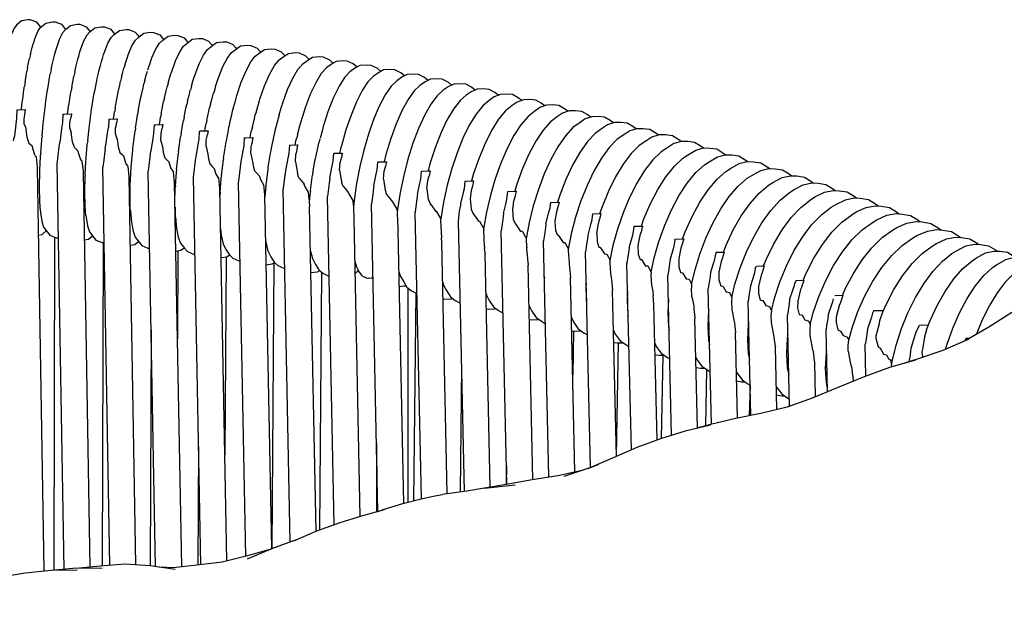
# Model space of a CAD drawing. Units: millimetres. Extents: x 500 to 6440, y 500 to 4700.
# Drawn here: x 2573 to 2715, y 2478 to 2562 of the extents above; entities that cross this region are included whole.
import ezdxf

# ---------------------------------------------------------------- set-up
doc = ezdxf.new("R2010")
doc.units = ezdxf.units.MM
doc.layers.add('PAN-404', color=7, linetype='Continuous', true_color=0x8b8681)

# ---------------------------------------------------------------- blocks, each defined once
blk = doc.blocks.new('Gloria-DoubleSofa_Front')
at = {"layer": 'PAN-404'}
for points in [[(654.73, 834.33), (654.72, 834.34), (654.11, 835.08), (653.18, 835.42), (652.86, 835.43), (651.89, 835.25), (651.16, 834.63), (650.83, 834.21), (650.46, 833.35), (650.33, 832.95)], [(653.83, 832.65), (653.97, 833.05), (654.36, 833.91), (654.72, 834.33), (655.45, 834.94), (656.42, 835.12), (656.77, 835.1), (657.69, 834.76), (658.29, 834.02)], [(656.91, 831.1), (657.01, 831.42), (657.46, 832.72), (657.88, 833.58), (658.27, 834), (659, 834.61), (659.97, 834.78), (660.34, 834.76), (661.26, 834.41), (661.85, 833.68)], [(660.36, 830.76), (660.47, 831.07), (660.95, 832.38), (661.4, 833.23), (661.81, 833.65), (662.55, 834.26), (663.52, 834.41), (663.91, 834.4), (664.83, 834.04), (665.4, 833.32)], [(663.81, 830.39), (663.92, 830.7), (664.43, 832.01), (664.9, 832.86), (665.34, 833.27), (666.08, 833.87), (667.05, 834.03), (667.47, 834.01), (668.38, 833.64), (668.74, 833.19), (668.94, 832.93)], [(667.26, 830.01), (667.36, 830.32), (667.9, 831.62), (668.4, 832.47), (668.87, 832.87), (668.94, 832.93), (669.61, 833.47), (670.58, 833.62), (671.03, 833.59), (671.93, 833.22), (672.31, 832.76), (672.49, 832.53)], [(670.69, 829.59), (670.79, 829.9), (671.36, 831.2), (671.9, 832.04), (672.39, 832.45), (673.13, 833.04), (674.1, 833.18), (674.57, 833.16), (675.47, 832.78), (675.87, 832.32), (676.03, 832.11)], [(653.44, 831.42), (653.61, 831.94), (653.67, 832.12), (653.83, 832.65)], [(673.54, 827.56), (673.62, 827.79), (674.22, 829.47), (674.82, 830.76), (675.38, 831.6), (676.1, 832.17), (676.64, 832.59), (677.61, 832.72), (678.11, 832.7), (679, 832.31), (679.43, 831.85), (679.55, 831.68)], [(676.93, 827.11), (677.01, 827.33), (677.64, 829.01), (678.26, 830.3), (678.85, 831.13), (679.58, 831.7), (680.15, 832.12), (681.11, 832.24), (681.63, 832.21), (682.53, 831.82), (682.97, 831.36), (683.06, 831.22)], [(680.31, 826.63), (680.38, 826.86), (681.04, 828.53), (681.7, 829.81), (682.32, 830.65), (683.04, 831.2), (683.64, 831.62), (684.6, 831.74), (685.15, 831.7), (686.04, 831.31), (686.5, 830.84), (686.57, 830.74)], [(653.19, 830.39), (653.05, 829.81)], [(653.19, 830.39), (653.3, 830.82), (653.44, 831.42)], [(656.48, 829.49), (656.64, 830.07), (656.75, 830.5), (656.91, 831.1)], [(659.91, 829.15), (660.07, 829.73), (660.19, 830.16), (660.36, 830.76)], [(663.33, 828.79), (663.51, 829.37), (663.63, 829.79), (663.81, 830.39)], [(683.05, 824.27), (683.1, 824.42), (683.75, 826.36), (684.44, 828.02), (685.13, 829.3), (685.77, 830.13), (686.5, 830.69), (687.12, 831.1), (688.08, 831.21), (688.65, 831.17), (689.54, 830.77), (690.02, 830.3), (690.07, 830.22)], [(686.38, 823.74), (686.43, 823.89), (687.11, 825.83), (687.83, 827.49), (688.54, 828.77), (689.22, 829.6), (689.94, 830.14), (690.59, 830.55), (691.56, 830.66), (692.15, 830.62), (693.03, 830.21), (693.53, 829.73), (693.56, 829.69)], [(652.79, 828.48), (652.93, 829.2), (653.05, 829.81)], [(656.2, 828.17), (656.36, 828.89), (656.48, 829.49)], [(659.61, 827.83), (659.77, 828.55), (659.91, 829.15)], [(662.88, 826.9), (663.01, 827.47), (663.18, 828.17), (663.33, 828.79)], [(666.93, 828.98), (666.74, 828.4)], [(666.93, 828.98), (667.06, 829.41), (667.25, 830.01)], [(670.2, 828.16), (670.3, 828.45), (670.49, 828.99), (670.69, 829.59)], [(689.71, 823.21), (689.75, 823.36), (690.45, 825.29), (691.2, 826.95), (691.95, 828.22), (692.65, 829.04), (693.38, 829.58), (694.05, 829.98), (695.01, 830.08), (695.63, 830.04), (696.51, 829.62), (697.03, 829.14), (697.04, 829.13)], [(700.51, 828.54), (699.97, 829.02), (699.1, 829.43), (698.46, 829.48), (697.5, 829.39), (696.8, 828.99), (696.07, 828.45), (695.34, 827.64), (694.57, 826.37), (693.79, 824.72), (693.06, 822.79), (692.39, 820.64), (692.36, 820.55)], [(703.95, 827.93), (703.43, 828.38), (702.56, 828.81), (701.9, 828.86), (700.94, 828.78), (700.21, 828.38), (699.48, 827.85), (698.72, 827.04), (697.92, 825.78), (697.11, 824.14), (696.35, 822.21), (695.65, 820.07), (695.63, 819.98)], [(652.42, 826.31), (652.59, 827.33), (652.68, 827.91)], [(652.79, 828.48), (652.68, 827.91)], [(655.71, 825.47), (655.8, 826), (655.98, 827.02), (656.08, 827.59)], [(656.2, 828.17), (656.08, 827.6)], [(659.61, 827.83), (659.48, 827.26)], [(666.41, 827.08), (666.59, 827.8), (666.74, 828.4)], [(669.79, 826.68), (669.98, 827.39), (670.15, 827.99)], [(673.17, 826.25), (673.37, 826.96), (673.54, 827.56)], [(707.39, 827.29), (706.87, 827.73), (706.01, 828.16), (705.32, 828.22), (704.36, 828.14), (703.6, 827.75), (702.88, 827.22), (702.09, 826.41), (701.26, 825.16), (700.42, 823.52), (699.64, 821.6), (698.91, 819.46), (698.26, 817.16), (698.25, 817.12)], [(710.81, 826.63), (710.29, 827.05), (709.44, 827.49), (708.72, 827.55), (707.77, 827.48), (706.99, 827.09), (706.26, 826.57), (705.45, 825.77), (704.59, 824.52), (703.72, 822.89), (702.91, 820.97), (702.16, 818.84), (701.49, 816.54), (700.91, 814.13), (700.43, 811.67), (700.08, 809.21), (699.99, 808.26)], [(652.42, 826.31), (652.33, 825.78)], [(659.18, 825.67), (659.38, 826.68), (659.48, 827.26)], [(662.45, 824.78), (662.56, 825.31), (662.76, 826.31), (662.88, 826.89)], [(665.81, 824.4), (665.92, 824.92), (666.14, 825.95), (666.26, 826.52)], [(666.41, 827.08), (666.26, 826.52)], [(669.16, 824), (669.28, 824.52), (669.51, 825.54), (669.64, 826.11)], [(669.79, 826.68), (669.64, 826.11)], [(673.17, 826.25), (673, 825.68)], [(676.54, 825.8), (676.75, 826.5), (676.93, 827.11)], [(679.89, 825.32), (680.12, 826.04), (680.31, 826.63)], [(714.22, 825.94), (713.71, 826.35), (712.86, 826.79), (712.12, 826.86), (711.17, 826.79), (710.36, 826.42), (709.63, 825.9), (708.79, 825.1), (707.9, 823.86), (707.01, 822.23), (706.17, 820.32), (705.39, 818.19), (704.7, 815.9), (704.43, 814.84)], [(717.62, 825.23), (717.11, 825.63), (716.26, 826.07), (715.5, 826.15), (714.55, 826.09), (713.72, 825.71), (712.99, 825.2), (712.12, 824.41), (711.2, 823.17), (710.28, 821.55), (709.41, 819.65), (708.61, 817.52), (707.89, 815.23), (707.28, 812.83), (706.77, 810.38), (706.39, 807.93), (706.33, 807.33)], [(652.02, 823.48), (652.08, 823.94), (652.26, 825.26), (652.33, 825.78)], [(655.38, 823.17), (655.45, 823.63), (655.64, 824.95), (655.71, 825.47)], [(658.73, 822.84), (658.73, 822.84), (658.8, 823.3), (659, 824.62), (659.09, 825.13)], [(659.18, 825.67), (659.09, 825.14), (659.08, 825.13)], [(662.07, 822.48), (662.15, 822.95), (662.36, 824.25), (662.45, 824.77)], [(672.63, 824.09), (672.87, 825.11), (673, 825.68)], [(675.97, 823.65), (676.22, 824.65), (676.36, 825.23)], [(676.54, 825.8), (676.37, 825.23)], [(679.3, 823.17), (679.57, 824.2), (679.71, 824.76)], [(679.89, 825.32), (679.71, 824.76)], [(721, 824.49), (720.49, 824.88), (719.65, 825.33), (718.87, 825.41), (717.92, 825.36), (717.06, 824.99), (716.33, 824.48), (715.44, 823.7), (714.49, 822.47), (713.54, 820.85), (712.64, 818.96), (711.82, 816.84), (711.08, 814.55), (710.8, 813.5)], [(724.37, 823.73), (723.86, 824.11), (723.03, 824.57), (722.22, 824.65), (721.28, 824.6), (720.39, 824.24), (719.66, 823.74), (718.74, 822.96), (717.76, 821.74), (716.78, 820.13), (715.86, 818.24), (715.01, 816.12), (714.25, 813.84), (713.59, 811.45), (713.05, 809), (712.65, 806.56), (712.62, 806.3)], [(651.9, 822.39), (651.97, 823.04), (652.02, 823.48)], [(655.09, 820.76), (655.13, 821.14), (655.32, 822.72), (655.38, 823.17)], [(665.49, 822.56), (665.72, 823.89), (665.81, 824.4)], [(668.82, 822.17), (669.06, 823.48), (669.16, 824)], [(672.14, 821.74), (672.4, 823.06), (672.5, 823.57)], [(672.63, 824.09), (672.5, 823.57)], [(675.46, 821.31), (675.73, 822.6), (675.84, 823.12)], [(675.97, 823.65), (675.84, 823.12)], [(679.3, 823.17), (679.16, 822.66)], [(682.48, 822.16), (682.62, 822.69), (682.9, 823.69), (683.05, 824.26)], [(685.93, 822.18), (686.22, 823.17), (686.38, 823.74)], [(686.38, 823.74), (686.39, 823.75)], [(689.23, 821.63), (689.53, 822.64), (689.7, 823.2)], [(727.72, 822.95), (727.21, 823.32), (726.39, 823.78), (725.55, 823.87), (724.61, 823.83), (723.7, 823.48), (722.97, 822.98), (722.02, 822.2), (721.02, 820.99), (720.01, 819.38), (719.06, 817.5), (718.19, 815.39), (717.4, 813.12), (717.11, 812.08)], [(731.05, 822.15), (730.55, 822.5), (729.73, 822.97), (728.87, 823.07), (727.94, 823.03), (726.99, 822.68), (726.27, 822.19), (725.29, 821.42), (724.26, 820.21), (723.22, 818.62), (722.25, 816.74), (721.35, 814.64), (720.54, 812.37), (719.85, 809.99), (719.28, 807.55), (718.85, 805.11), (718.85, 805.1)], [(650.76, 817.86), (650.82, 818.15), (650.92, 818.59), (651.13, 820.27), (651.24, 821.15), (651.27, 822.35), (651.44, 822.37), (652.43, 822.41), (652.47, 822.4)], [(652.3, 820.34), (652.28, 821.07), (652.33, 821.36), (652.44, 822.04)], [(652.44, 822.05), (652.47, 822.4)], [(657.12, 814.88), (657.17, 815.25), (657.19, 815.37), (657.4, 817.37), (657.4, 817.39), (657.44, 817.53), (657.54, 817.96), (657.77, 819.67), (657.88, 820.53), (657.93, 821.72), (658.09, 821.74), (659.08, 821.78), (659.13, 821.77), (659.09, 821.37)], [(658.59, 821.76), (658.67, 822.4), (658.73, 822.84)], [(661.74, 820.07), (661.79, 820.47), (662.01, 822.03), (662.07, 822.48)], [(665.25, 821.04), (665.34, 821.67), (665.4, 822.11)], [(665.49, 822.56), (665.41, 822.11)], [(668.42, 819.69), (668.66, 821.26), (668.73, 821.71)], [(668.82, 822.17), (668.73, 821.71)], [(672.14, 821.74), (672.05, 821.29)], [(678.76, 820.82), (679.05, 822.15), (679.16, 822.65)], [(682.06, 820.35), (682.36, 821.65), (682.48, 822.16)], [(685.35, 819.84), (685.66, 821.13), (685.78, 821.64)], [(685.93, 822.18), (685.78, 821.65), (685.78, 821.64)], [(689.23, 821.63), (689.08, 821.12)], [(734.37, 821.32), (733.87, 821.67), (733.06, 822.14), (732.18, 822.24), (731.24, 822.21), (730.27, 821.87), (729.55, 821.38), (728.55, 820.62), (727.48, 819.42), (726.42, 817.83), (725.42, 815.96), (724.49, 813.86), (723.67, 811.6), (723.36, 810.56)], [(652.47, 819.91), (652.47, 819.92), (652.3, 820.34)], [(654.88, 818.6), (655.05, 820.39), (655.09, 820.75)], [(658.93, 819.64), (658.93, 820.43), (658.98, 820.74), (659.08, 821.36), (659.09, 821.37)], [(664.55, 821), (664.5, 819.8)], [(664.55, 821), (664.71, 821.02), (665.7, 821.05), (665.76, 821.05), (665.71, 820.59)], [(665.53, 818.86), (665.54, 819.69), (665.61, 820.03), (665.71, 820.59), (665.71, 820.59)], [(671.08, 819), (671.15, 820.19), (671.3, 820.21), (672.29, 820.24), (672.36, 820.24), (672.3, 819.73)], [(671.88, 820.23), (671.98, 820.85), (672.05, 821.28)], [(675.02, 818.83), (675.29, 820.39), (675.36, 820.84)], [(675.46, 821.31), (675.36, 820.84)], [(678.47, 819.33), (678.58, 819.94), (678.66, 820.37)], [(678.76, 820.82), (678.66, 820.38)], [(682.06, 820.35), (681.96, 819.89)], [(689.08, 821.12), (689.07, 821.11), (688.95, 820.6), (688.62, 819.3)], [(691.89, 818.75), (692.23, 820.04), (692.36, 820.55)], [(737.67, 820.46), (737.17, 820.81), (736.37, 821.29), (735.46, 821.39), (734.53, 821.37), (733.54, 821.04), (732.82, 820.55), (731.79, 819.8), (730.69, 818.6), (729.6, 817.02), (728.57, 815.16), (727.62, 813.07), (726.78, 810.81), (726.04, 808.44), (725.44, 806.01), (725.01, 803.66)], [(740.95, 819.59), (740.46, 819.93), (739.66, 820.41), (738.73, 820.52), (737.8, 820.51), (736.78, 820.18), (736.06, 819.7), (735.01, 818.95), (733.89, 817.76), (732.77, 816.19), (731.71, 814.33), (730.74, 812.25), (729.87, 810), (729.54, 808.97)], [(652.47, 819.91), (652.68, 818.39), (652.98, 817.52), (653.4, 817.18), (653.43, 817.15), (653.44, 817.14)], [(658.93, 819.64), (659.12, 819.1)], [(659.12, 819.1), (659.12, 819.09)], [(660.71, 814.93), (660.71, 814.94), (660.6, 815.04), (660.44, 815.26), (660.09, 816.44), (660.08, 816.45), (659.98, 816.54), (659.58, 816.9), (659.3, 817.74), (659.12, 819.09)], [(661.5, 817.93), (661.7, 819.69), (661.74, 820.07)], [(664.13, 817.24), (664.38, 818.99), (664.5, 819.8)], [(665.53, 818.86), (665.74, 818.18), (665.75, 818.16)], [(668.05, 816.84), (668.09, 817.15), (668.31, 818.93), (668.36, 819.3)], [(668.42, 819.69), (668.36, 819.3)], [(670.28, 813.4), (670.31, 813.61), (670.35, 813.87), (670.59, 815.98), (670.61, 816.13), (670.61, 816.15), (670.68, 816.44), (670.96, 818.21), (671.08, 819)], [(672.34, 817.11), (672.34, 817.13), (672.1, 817.99), (672.13, 818.87), (672.2, 819.23), (672.29, 819.73), (672.3, 819.73)], [(675.02, 818.83), (674.95, 818.44)], [(677.16, 815.36), (677.21, 815.55), (677.51, 817.35), (677.63, 818.1), (677.71, 819.29), (677.85, 819.3), (678.84, 819.34), (678.93, 819.34), (678.85, 818.79)], [(678.64, 817.03), (678.68, 817.96), (678.76, 818.35), (678.85, 818.78), (678.85, 818.79)], [(681.5, 817.49), (681.58, 817.88), (681.87, 819.44), (681.95, 819.89)], [(685.03, 818.34), (685.15, 818.93), (685.24, 819.37)], [(685.35, 819.84), (685.24, 819.38), (685.24, 819.37)], [(688.51, 818.85), (688.51, 818.84), (688.42, 818.4), (688.09, 816.83)], [(688.62, 819.3), (688.51, 818.85)], [(691.89, 818.75), (691.77, 818.29), (691.77, 818.29)], [(695.63, 819.98), (695.63, 819.97), (695.49, 819.47), (695.17, 818.28)], [(744.22, 818.69), (743.72, 819.02), (742.93, 819.51), (741.98, 819.63), (741.06, 819.62), (740.01, 819.3), (739.29, 818.82), (738.21, 818.09), (737.06, 816.91), (735.92, 815.34), (734.83, 813.49), (733.84, 811.41), (732.94, 809.16), (732.17, 806.8), (731.54, 804.38), (731.1, 802.13)], [(747.46, 817.77), (746.97, 818.1), (746.19, 818.59), (745.21, 818.72), (744.29, 818.72), (743.23, 818.4), (742.51, 817.93), (741.4, 817.2), (740.22, 816.03), (739.05, 814.47), (737.94, 812.63), (736.92, 810.56), (736, 808.31), (735.66, 807.29)], [(654.69, 816.07), (654.83, 817.99), (654.85, 818.28)], [(654.88, 818.6), (654.85, 818.29)], [(661.26, 815.14), (661.28, 815.4), (661.44, 817.3), (661.47, 817.6)], [(661.5, 817.93), (661.47, 817.61)], [(665.75, 818.16), (665.89, 817), (666.15, 816.2), (666.54, 815.82), (666.71, 815.66)], [(674.66, 816.3), (674.9, 818.06), (674.95, 818.44)], [(681.18, 815.36), (681.45, 817.12), (681.5, 817.49)], [(683.37, 812.01), (683.62, 814.03), (683.67, 814.47), (683.67, 814.49), (683.69, 814.57), (684.02, 816.4), (684.15, 817.13), (684.23, 818.29), (684.36, 818.31), (685.35, 818.35), (685.45, 818.35)], [(685.13, 815.98), (685.19, 816.96), (685.28, 817.38), (685.36, 817.74), (685.36, 817.75)], [(685.36, 817.75), (685.45, 818.35)], [(691.55, 817.26), (691.67, 817.85), (691.77, 818.29)], [(694.48, 815.33), (694.57, 815.7), (694.92, 817.28), (695.02, 817.71)], [(695.13, 818.15), (695.02, 817.72)], [(750.69, 816.83), (750.2, 817.15), (749.42, 817.65), (748.43, 817.78), (747.51, 817.79), (746.42, 817.48), (745.23, 816.72), (744.57, 816.29), (743.36, 815.12), (742.16, 813.57), (741.03, 811.74), (739.98, 809.68), (739.05, 807.44), (738.24, 805.09), (737.58, 802.68), (737.13, 800.51)], [(653.85, 815.77), (653.44, 817.14)], [(654.69, 816.07), (654.67, 815.82)], [(664.02, 816.82), (664.02, 816.8), (663.79, 814.66), (663.76, 814.47), (663.69, 814.05)], [(664.02, 816.82), (664.02, 816.82), (664.13, 817.24)], [(667.82, 814.38), (667.85, 814.63), (668.03, 816.54), (668.05, 816.84)], [(672.34, 817.11), (672.45, 816.17), (672.69, 815.4)], [(674.38, 813.78), (674.58, 815.68), (674.61, 815.98)], [(674.66, 816.3), (674.61, 815.98)], [(678.64, 817.03), (678.9, 815.96), (678.9, 815.93)], [(678.9, 815.93), (678.98, 815.26), (679.2, 814.52), (679.55, 814.13), (679.86, 813.8), (679.86, 813.79)], [(685.13, 815.97), (685.42, 814.65)], [(688.09, 816.83), (688.02, 816.46), (688.01, 816.45), (687.95, 816.09), (687.66, 814.32)], [(690.71, 817.22), (690.62, 816.06), (690.49, 815.37), (690.14, 813.51)], [(690.71, 817.22), (690.83, 817.23), (691.82, 817.27), (691.94, 817.27)], [(691.58, 814.84), (691.66, 815.87), (691.77, 816.33), (691.83, 816.62), (691.83, 816.62), (691.94, 817.27)], [(696.56, 812.48), (696.91, 814.24), (697.04, 814.9), (697.15, 816.05), (697.26, 816.06), (698.24, 816.1), (698.38, 816.1), (698.26, 815.42)], [(698.02, 816.1), (698.15, 816.67), (698.25, 817.12)], [(741.71, 805.52), (742.07, 806.55), (743.03, 808.78), (744.1, 810.83), (745.26, 812.66), (746.49, 814.2), (747.72, 815.36), (748.38, 815.79), (749.59, 816.54), (750.71, 816.84), (751.62, 816.83), (752.64, 816.69), (753.52, 816.12), (753.91, 815.86)], [(743.1, 798.81), (743.54, 800.89), (744.23, 803.29), (745.08, 805.64), (746.05, 807.86), (747.15, 809.91), (748.33, 811.73), (749.59, 813.26), (750.85, 814.41), (751.51, 814.83), (752.75, 815.57), (753.89, 815.86), (754.8, 815.85), (755.84, 815.7), (756.74, 815.13), (757.13, 814.87)], [(653.85, 815.77), (653.91, 815.69), (654.06, 815.56), (654.06, 815.56)], [(654.24, 813.97), (654.23, 813.99), (654.17, 814.57), (654.06, 815.56)], [(654.55, 813.42), (654.56, 813.62), (654.66, 815.58), (654.67, 815.82)], [(657.07, 814.64), (657.12, 814.88)], [(658.07, 755.76), (657.07, 814.64)], [(660.88, 813.35), (660.88, 813.37), (660.87, 813.48), (660.71, 814.93)], [(661.14, 812.96), (661.25, 814.9), (661.26, 815.14)], [(666.71, 815.66), (666.72, 815.65)], [(667.34, 814.21), (667.33, 814.22), (667.25, 814.3), (667.01, 814.65), (666.72, 815.65)], [(672.69, 815.4), (673.06, 815.02), (673.3, 814.77), (673.31, 814.76)], [(673.92, 813.4), (673.92, 813.41), (673.87, 813.46), (673.54, 813.95), (673.31, 814.76)], [(676.83, 812.65), (676.83, 812.66), (676.88, 812.98), (677.12, 815.05), (677.16, 815.34), (677.16, 815.36)], [(680.88, 812.84), (681.1, 814.74), (681.13, 815.04)], [(681.18, 815.35), (681.13, 815.04)], [(685.42, 814.65), (685.42, 814.61), (685.46, 814.25), (685.66, 813.54)], [(691.58, 814.84), (691.9, 813.19), (691.9, 813.16)], [(694.1, 813.18), (694.42, 814.97), (694.48, 815.33)], [(697.99, 813.62), (698.08, 814.71), (698.2, 815.19), (698.26, 815.42), (698.26, 815.42)], [(702.93, 811.34), (703.29, 813.04), (703.42, 813.66), (703.54, 814.8), (703.63, 814.81), (704.62, 814.85), (704.77, 814.84), (704.63, 814.13)], [(747.68, 803.67), (748.06, 804.7), (749.06, 806.92), (750.18, 808.96), (751.39, 810.77), (752.67, 812.29), (753.96, 813.43), (754.61, 813.85), (755.88, 814.59), (757.05, 814.87), (757.95, 814.85), (759.02, 814.7), (759.94, 814.12), (760.32, 813.85)], [(655.18, 755.52), (654.24, 813.97)], [(654.51, 811.15), (654.52, 811.33), (654.55, 813.22), (654.55, 813.41)], [(661.85, 756.08), (660.88, 813.35)], [(664.71, 756.34), (663.69, 814.05)], [(667.5, 812.63), (667.5, 812.65), (667.34, 814.21)], [(667.68, 811.98), (667.69, 812.19), (667.81, 814.14), (667.82, 814.38)], [(671.33, 756.18), (670.28, 813.4)], [(674.09, 811.85), (673.92, 813.4)], [(674.21, 811.34), (674.34, 813.28), (674.35, 813.52)], [(674.38, 813.78), (674.36, 813.52)], [(680.47, 812.5), (680.44, 812.53), (680.05, 813.15), (679.86, 813.79)], [(685.66, 813.54), (686, 813.16), (686.37, 812.73), (686.38, 812.72), (686.51, 812.26), (686.97, 811.51), (686.99, 811.5), (686.99, 811.49)], [(687.66, 814.32), (687.61, 814.01), (687.61, 814), (687.57, 813.71), (687.34, 811.81), (687.3, 811.56)], [(690.14, 813.51), (690.14, 813.51), (690.14, 813.49), (690.07, 812.93), (689.82, 810.95), (689.81, 810.86)], [(692.09, 812.49), (691.9, 813.15)], [(694.1, 813.18), (694.05, 812.89)], [(697.99, 813.62), (698.26, 811.99), (698.33, 811.87)], [(704.34, 812.32), (704.46, 813.45), (704.59, 813.97), (704.63, 814.12), (704.63, 814.13)], [(709.25, 810.11), (709.61, 811.74), (709.74, 812.33), (709.87, 813.45), (709.95, 813.47), (710.94, 813.51), (711.11, 813.5), (710.96, 812.75)], [(748.98, 797.04), (749.43, 799.02), (750.15, 801.42), (751.03, 803.75), (752.05, 805.96), (753.19, 807.99), (754.42, 809.79), (755.74, 811.31), (757.05, 812.44), (757.7, 812.85), (759, 813.58), (760.19, 813.85), (761.09, 813.83), (762.17, 813.67), (763.11, 813.08), (763.5, 812.81)], [(661.09, 810.47), (661.09, 810.66), (661.13, 812.54), (661.13, 812.74)], [(661.14, 812.96), (661.13, 812.74)], [(668.49, 756.41), (667.5, 812.63)], [(667.63, 809.71), (667.63, 809.89), (667.67, 811.79), (667.68, 811.98)], [(674.09, 811.82), (674.09, 811.85)], [(675.11, 756.11), (674.09, 811.82)], [(677.9, 756.42), (676.83, 812.66)], [(680.48, 812.49), (680.47, 812.5)], [(680.64, 810.95), (680.48, 812.49)], [(680.69, 810.41), (680.83, 812.34), (680.85, 812.58)], [(680.88, 812.84), (680.85, 812.59)], [(683.34, 811.81), (683.37, 812.01)], [(684.4, 757.68), (683.34, 811.81)], [(692.09, 812.49), (692.41, 812.1), (692.85, 811.57), (692.86, 811.56)], [(693.75, 810.68), (694.01, 812.6), (694.05, 812.89)], [(696.56, 812.46), (696.55, 812.35), (696.47, 811.74), (696.23, 809.82)], [(696.56, 812.48), (696.56, 812.46)], [(698.33, 811.85), (698.33, 811.87)], [(698.47, 811.34), (698.33, 811.85)], [(704.34, 812.32), (704.57, 810.74), (704.7, 810.47), (704.71, 810.45)], [(710.64, 810.92), (710.78, 812.11), (710.93, 812.67), (710.96, 812.75), (710.96, 812.75)], [(716.15, 812.03), (716.01, 810.92), (715.88, 810.36), (715.52, 808.77)], [(716.15, 812.03), (716.22, 812.04), (717.2, 812.08), (717.39, 812.07), (717.22, 811.29)], [(753.58, 801.74), (753.98, 802.77), (755.02, 804.98), (756.18, 807), (757.44, 808.8), (758.78, 810.3), (760.12, 811.43), (760.77, 811.84), (762.09, 812.55), (763.31, 812.82), (764.2, 812.79), (765.31, 812.62), (766.27, 812.03), (766.65, 811.75)], [(754.8, 795.17), (755.24, 797.08), (755.99, 799.46), (756.91, 801.78), (757.97, 803.97), (759.15, 805.99), (760.44, 807.78), (761.8, 809.28), (763.17, 810.39), (763.82, 810.8), (765.16, 811.5), (766.4, 811.76), (767.3, 811.72), (768.43, 811.55), (769.4, 810.95), (769.78, 810.67)], [(654.55, 809.15), (654.55, 809.32), (654.52, 810.98), (654.51, 811.14)], [(661.13, 808.48), (661.13, 808.65), (661.09, 810.3), (661.09, 810.47)], [(674.14, 808.99), (674.14, 809.05), (674.19, 810.93), (674.19, 811.13)], [(674.21, 811.34), (674.19, 811.13)], [(680.64, 810.92), (680.64, 810.95)], [(681.67, 756.99), (680.64, 810.93)], [(680.66, 809.85), (680.67, 809.99), (680.67, 810.19)], [(680.69, 810.41), (680.67, 810.19)], [(687.14, 810.09), (686.99, 811.49)], [(687.3, 811.56), (687.3, 811.55), (687.29, 811.32), (687.16, 809.77)], [(690.84, 759.72), (689.81, 810.86)], [(693.46, 810.41), (692.94, 811.28), (692.86, 811.56)], [(693.47, 810.4), (693.46, 810.41)], [(693.57, 809.37), (693.47, 810.4)], [(693.72, 810.44), (693.71, 810.41), (693.6, 809.09)], [(693.75, 810.69), (693.72, 810.44)], [(698.47, 811.34), (698.77, 810.97), (699.27, 810.33), (699.28, 810.31)], [(699.31, 810.2), (699.28, 810.31)], [(699.31, 810.2), (699.89, 809.24)], [(702.93, 811.34), (702.93, 811.32), (702.92, 811.12), (702.83, 810.47), (702.6, 808.72)], [(704.8, 810.11), (704.71, 810.45)], [(710.64, 810.92), (710.83, 809.4), (711.03, 808.97), (711.04, 808.95)], [(717.22, 811.29), (717.22, 811.29), (717.04, 810.68), (716.88, 809.44), (717.03, 807.97), (717.3, 807.38)], [(721.72, 807.34), (722.1, 808.9), (722.23, 809.42), (722.37, 810.52), (722.42, 810.52), (723.41, 810.57), (723.61, 810.56)], [(723.06, 807.88), (723.25, 809.17), (723.42, 809.74), (723.43, 809.75), (723.46, 809.89), (723.61, 810.56)], [(759.4, 799.73), (759.82, 800.77), (760.9, 802.95), (762.11, 804.96), (763.42, 806.74), (764.81, 808.23), (766.2, 809.33), (766.84, 809.74), (768.22, 810.43), (769.48, 810.69), (770.37, 810.64), (771.52, 810.46), (772.51, 809.85), (772.9, 809.57)], [(654.66, 807.7), (654.56, 809.01), (654.55, 809.15)], [(667.67, 807.88), (667.63, 809.55), (667.63, 809.71)], [(687.14, 810.09), (687.15, 810), (687.16, 809.98)], [(688.16, 758.77), (687.16, 809.98)], [(693.57, 809.37), (693.6, 809.16)], [(693.6, 809.09), (693.64, 808.37), (693.64, 808.32)], [(696.23, 809.82), (696.23, 809.81)], [(697.22, 762.21), (696.23, 809.82)], [(699.89, 809.24), (699.89, 809.22)], [(699.89, 809.22), (699.89, 809.22), (699.96, 808.54)], [(704.8, 810.11), (705.08, 809.74), (705.64, 809.01)], [(705.66, 809.01), (705.65, 809.01), (705.64, 809.01)], [(705.66, 809.01), (706.26, 807.97), (706.27, 807.96)], [(709.25, 810.11), (709.25, 810.09), (709.23, 809.79), (709.14, 809.11), (708.92, 807.52)], [(711.04, 808.95), (711.08, 808.79), (711.34, 808.43), (711.9, 807.66), (711.98, 807.68), (711.99, 807.68), (712.59, 806.62), (712.59, 806.61), (712.59, 806.61)], [(715.52, 808.75), (715.48, 808.38)], [(715.52, 808.77), (715.52, 808.75)], [(728.53, 808.92), (728.37, 807.85)], [(728.53, 808.92), (728.56, 808.93), (729.55, 808.97), (729.77, 808.96), (729.64, 808.43), (729.57, 808.12)], [(760.53, 793.22), (760.98, 795.05), (761.75, 797.43), (762.71, 799.73), (763.81, 801.91), (765.04, 803.92), (766.37, 805.69), (767.79, 807.16), (769.21, 808.26), (769.85, 808.66), (771.25, 809.34), (772.54, 809.59), (773.42, 809.54), (774.59, 809.35), (775.6, 808.73), (775.99, 808.44)], [(654.66, 807.69), (654.67, 807.54)], [(654.67, 807.54), (654.67, 807.54)], [(654.67, 807.54), (654.68, 807.45), (654.86, 806.21), (655.11, 805.36), (655.41, 804.93), (656.01, 804.18), (656.93, 803.83), (657.26, 803.82)], [(661.25, 807.03), (661.14, 808.33), (661.13, 808.47)], [(667.67, 807.88), (667.68, 807.71)], [(667.68, 807.71), (667.68, 807.65), (667.83, 806.01), (668.06, 804.76), (668.38, 803.91), (668.93, 803.17), (669.33, 802.71), (670.23, 802.33), (670.48, 802.32)], [(674.16, 808.25), (674.19, 807.05)], [(694.59, 761.25), (693.64, 808.31)], [(699.96, 808.54), (699.99, 808.33)], [(699.99, 808.26), (700.07, 806.61)], [(702.6, 808.72), (702.6, 808.7)], [(703.55, 764.15), (702.6, 808.72)], [(706.27, 807.96), (706.27, 807.94), (706.31, 807.61)], [(706.31, 807.61), (706.34, 807.4)], [(706.33, 807.33), (706.43, 805.25), (706.46, 804.92)], [(708.92, 807.52), (708.92, 807.5)], [(709.83, 765.98), (708.92, 807.52)], [(715.19, 806.23), (715.38, 807.67), (715.48, 808.38)], [(717.3, 807.38), (717.31, 807.38), (717.55, 807.04), (718.11, 806.24)], [(721.72, 807.34), (721.72, 807.32), (721.68, 806.89), (721.57, 806.15), (721.39, 804.84)], [(724.46, 804.74), (724.45, 804.74), (724.26, 804.74), (723.69, 805.57), (723.51, 805.83), (723.51, 805.83), (723.45, 805.82), (723.18, 806.47), (723.06, 807.88)], [(727.86, 805.82), (728.25, 807.35), (728.37, 807.85)], [(729.57, 808.12), (729.57, 808.11), (729.4, 807.57), (729.18, 806.22)], [(765.13, 797.64), (765.57, 798.68), (766.69, 800.86), (767.95, 802.85), (769.31, 804.61), (770.75, 806.08), (772.19, 807.16), (772.83, 807.56), (774.26, 808.23), (775.57, 808.47), (776.45, 808.41), (777.64, 808.21), (778.67, 807.59), (779.07, 807.29)], [(766.16, 791.27), (766.59, 792.96), (767.41, 795.33), (768.4, 797.62), (769.54, 799.78), (770.82, 801.76), (772.21, 803.51), (773.69, 804.97), (775.16, 806.04), (775.8, 806.43), (777.25, 807.1), (778.59, 807.32), (779.46, 807.26), (780.68, 807.05), (781.74, 806.42), (782.1, 806.13)], [(661.25, 807.03), (661.26, 806.86)], [(661.26, 806.86), (661.27, 806.77), (661.48, 805.53), (661.76, 804.68), (662.69, 803.49), (663.6, 803.12), (663.88, 803.11)], [(674.19, 807.04), (674.19, 806.86)], [(674.19, 806.86), (674.2, 806.79), (674.36, 805.16), (674.62, 803.9), (674.96, 803.05), (675.5, 802.3), (675.94, 801.83), (676.84, 801.44), (677.04, 801.43)], [(700.08, 806.57), (700.08, 806.6), (700.07, 806.61)], [(700.98, 763.42), (700.08, 806.56)], [(712.62, 806.3), (712.74, 803.8)], [(716.06, 767.05), (715.19, 806.23)], [(718.11, 806.24), (718.24, 806.25), (718.25, 806.25), (718.76, 805.34), (718.82, 805.23), (718.85, 805.24), (718.86, 805.24), (718.87, 805.2)], [(729.18, 806.22), (729.27, 804.88), (729.54, 804.19)], [(735.23, 804.5), (735.48, 805.9), (735.64, 806.4), (735.64, 806.4), (735.77, 806.92), (735.86, 807.28), (735.62, 807.29), (734.63, 807.24), (734.62, 807.24), (734.46, 806.18), (734.34, 805.72), (733.93, 804.2), (733.93, 804.19)], [(770.82, 795.47), (771.27, 796.5), (772.42, 798.66), (773.71, 800.64), (775.11, 802.38), (776.59, 803.84), (778.08, 804.91), (778.71, 805.29), (780.18, 805.96), (781.53, 806.18), (782.4, 806.11), (783.62, 805.9), (784.68, 805.27), (785.08, 804.95)], [(654.39, 804.22), (654.9, 804.31), (655.5, 804.82)], [(661.91, 804.48), (661.93, 804.46)], [(680.75, 805.12), (680.85, 804.22), (681.13, 802.96), (681.51, 802.1), (682.04, 801.35), (682.52, 800.87), (683.4, 800.47), (683.56, 800.46)], [(706.46, 804.89), (706.46, 804.92)], [(707.31, 765.31), (706.46, 804.88)], [(718.85, 805.1), (718.85, 805.08), (718.86, 804.99), (718.87, 804.88)], [(718.97, 802.56), (718.87, 804.88)], [(722.22, 768.05), (721.39, 804.84)], [(724.46, 804.74), (724.88, 803.98), (724.98, 803.79), (725.03, 803.8)], [(727.86, 805.82), (727.86, 805.8), (727.81, 805.32), (727.7, 804.55), (727.53, 803.36)], [(735.23, 804.5), (735.3, 803.21), (735.56, 802.47), (735.72, 802.46), (735.73, 802.46)], [(740.63, 805.4), (740.48, 804.44), (740.36, 804.01), (739.94, 802.5)], [(740.63, 805.4), (740.64, 805.48)], [(740.64, 805.48), (741.62, 805.52), (741.89, 805.51), (741.84, 805.35), (741.65, 804.61)], [(740.64, 805.48), (740.66, 805.48)], [(741.65, 804.61), (741.64, 804.6), (741.48, 804.14), (741.21, 802.69)], [(771.68, 788.24), (771.74, 788.96), (772.22, 790.77), (773.05, 793.12), (774.06, 795.4), (775.24, 797.55), (776.55, 799.52), (777.98, 801.26), (779.49, 802.7), (781, 803.76), (781.63, 804.14), (783.13, 804.79), (784.5, 805), (785.37, 804.93), (786.62, 804.71), (787.7, 804.07), (787.95, 803.87)], [(656.7, 803.92), (656.58, 755.64)], [(661.05, 803.54), (661.63, 803.63), (662.21, 804.11)], [(663.74, 803.12), (663.58, 756.25)], [(667.68, 802.76), (668.33, 802.86), (668.85, 803.28)], [(687.29, 803.33), (687.3, 803.19), (687.61, 801.93), (688.02, 801.06), (688.53, 800.3), (689.05, 799.82), (689.93, 799.41), (690.04, 799.4)], [(712.77, 803.47), (712.74, 803.8)], [(712.77, 803.47), (712.79, 803.2)], [(712.79, 803.2), (712.8, 803.17)], [(713.59, 766.73), (712.8, 803.17)], [(725.01, 803.66), (725.01, 803.56), (725.08, 802.57), (725.1, 802.43)], [(727.53, 803.36), (727.53, 803.34)], [(728.32, 769.11), (727.53, 803.36)], [(729.66, 804.19), (729.54, 804.19)], [(729.66, 804.19), (729.78, 804.01), (730.35, 803.14), (730.59, 803.14), (730.6, 803.14), (730.93, 802.53), (731.08, 802.26), (731.13, 802.26)], [(733.93, 804.19), (733.88, 803.66), (733.76, 802.86), (733.6, 801.78), (733.61, 801.76)], [(746.57, 803.47), (746.42, 802.62), (746.3, 802.22), (745.87, 800.7)], [(746.57, 803.47), (746.63, 803.63), (747.55, 803.68), (747.84, 803.66), (747.58, 802.74)], [(776.18, 791.41), (776.27, 791.83), (776.69, 793.09), (777.14, 794.16), (778.28, 796.33), (779.54, 798.32), (780.91, 800.08), (782.37, 801.54), (783.83, 802.62), (784.46, 803.01), (785.9, 803.68), (787.22, 803.91), (788.1, 803.86), (789.3, 803.65), (790.34, 803.03), (790.57, 802.86)], [(674.27, 801.9), (675, 802), (675.46, 802.36)], [(674.56, 801.94), (674.51, 789.17)], [(693.77, 801.86), (694.04, 800.81), (694.49, 799.94), (694.98, 799.17), (695.54, 798.69), (696.41, 798.26), (696.47, 798.26)], [(718.97, 802.56), (718.99, 802.28)], [(719.07, 801.59), (719.03, 801.98), (718.99, 802.28)], [(725.14, 801.49), (725.1, 802.43)], [(731.1, 802.13), (731.1, 801.92), (731.22, 800.18)], [(734.33, 770.51), (733.6, 801.78)], [(735.73, 802.46), (735.8, 802.36), (736.37, 801.47), (736.67, 801.45), (736.68, 801.45), (736.92, 800.99), (737.11, 800.64)], [(739.94, 802.5), (739.94, 802.48), (739.88, 801.92), (739.76, 801.11), (739.61, 800.12)], [(741.21, 802.69), (741.25, 801.46), (741.51, 800.68), (741.73, 800.65), (741.74, 800.65)], [(747.57, 802.73), (747.42, 802.3), (747.11, 800.8)], [(747.58, 802.74), (747.57, 802.73)], [(752.54, 801.71), (752.43, 801.45)], [(752.54, 801.71), (753.41, 801.75), (753.71, 801.74), (753.43, 800.78)], [(777.94, 785.1), (778.05, 785.87), (778.63, 788.27), (779.39, 790.65), (780.32, 792.96), (781.4, 795.15), (782.6, 797.16), (783.91, 798.94), (785.3, 800.43), (786.69, 801.53), (787.33, 801.93), (788.7, 802.63), (789.96, 802.89), (790.85, 802.84), (792, 802.66), (792.99, 802.06), (793.22, 801.89)], [(783.03, 790.47), (783.54, 791.81), (784.57, 794.02), (785.72, 796.05), (786.96, 797.85), (788.29, 799.37), (789.61, 800.49), (790.26, 800.91), (791.56, 801.63), (792.77, 801.9), (793.66, 801.87), (794.76, 801.71), (795.7, 801.12), (795.93, 800.96)], [(680.83, 800.96), (681.63, 801.05), (682.04, 801.34)], [(681.54, 801.04), (681.38, 772.35)], [(687.35, 799.92), (688.23, 800.02), (688.59, 800.24)], [(688.48, 800.17), (688.19, 758.78)], [(700.21, 800.42), (700.43, 799.61), (700.74, 799.04)], [(719.07, 801.59), (719.07, 801.56)], [(719.82, 767.67), (719.07, 801.56)], [(725.14, 801.49), (725.19, 800.71), (725.28, 799.88), (725.28, 799.85)], [(731.22, 800.18), (731.25, 800.06), (731.26, 800.01)], [(737.16, 800.64), (737.11, 800.64)], [(737.13, 800.51), (737.13, 800.21), (737.22, 798.61), (737.33, 798.12), (737.34, 798.07)], [(741.74, 800.65), (741.75, 800.63), (742.32, 799.72)], [(745.87, 800.69), (745.8, 800.11), (745.68, 799.27), (745.54, 798.37)], [(745.87, 800.7), (745.87, 800.69)], [(747.11, 800.8), (747.14, 799.63), (747.39, 798.8)], [(752.43, 801.45), (752.29, 800.72), (752.18, 800.34), (751.72, 798.83)], [(753.43, 800.78), (753.43, 800.78), (753.28, 800.39), (752.94, 798.82)], [(785.77, 787.66), (785.98, 788.38), (786.82, 790.73), (787.8, 792.95), (788.89, 795), (790.07, 796.82), (791.32, 798.35), (792.58, 799.5), (793.24, 799.93), (794.48, 800.67), (795.62, 800.96), (796.53, 800.95), (797.56, 800.81), (798.46, 800.23), (798.69, 800.07)], [(693.83, 798.8), (694.78, 798.89), (695.1, 799.07)], [(695.37, 798.83), (695.07, 761.43)], [(700.24, 798.63), (700.47, 798.86), (700.57, 798.95)], [(700.57, 798.95), (700.67, 799.04), (700.7, 799.11)], [(700.93, 798.73), (700.74, 799.04)], [(706.59, 798.91), (706.77, 798.32), (707.28, 797.44), (707.73, 796.66), (708.38, 796.15), (709.18, 795.73)], [(725.99, 768.74), (725.28, 799.85)], [(731.26, 800.01), (731.33, 799.04), (731.43, 798.08), (731.43, 798.05)], [(739.61, 800.12), (739.61, 800.1)], [(740.25, 773.05), (739.61, 800.12)], [(742.68, 799.68), (742.67, 799.68), (742.32, 799.72)], [(742.68, 799.68), (742.85, 799.36), (743.07, 798.94)], [(743.12, 798.94), (743.07, 798.94)], [(743.1, 798.81), (743.08, 798.41), (743.15, 796.96)], [(747.39, 798.8), (747.64, 798.76), (747.66, 798.76), (747.67, 798.76), (748.2, 797.89), (748.6, 797.82), (748.61, 797.82), (748.7, 797.65), (748.96, 797.16), (749.01, 797.15)], [(751.72, 798.83), (751.72, 798.81), (751.65, 798.21), (751.52, 797.35), (751.39, 796.53)], [(752.94, 798.82), (752.94, 797.72), (753.19, 796.85), (753.45, 796.79), (753.52, 796.78), (753.53, 796.78), (754, 795.98), (754.46, 795.88), (754.47, 795.88), (754.48, 795.85), (754.77, 795.3), (754.82, 795.28)], [(758.2, 799.35), (758.08, 798.74), (757.97, 798.39), (757.49, 796.86)], [(758.2, 799.35), (758.37, 799.7), (759.18, 799.74), (759.51, 799.73)], [(759.2, 798.74), (759.07, 798.39), (758.69, 796.78)], [(759.51, 799.73), (759.2, 798.75), (759.2, 798.74)], [(795.35, 792.98), (792.05, 790.84), (788.62, 788.86)], [(801.52, 799.24), (801.2, 799.45), (800.41, 799.95), (799.43, 800.08), (798.51, 800.07), (797.43, 799.76), (796.26, 799), (795.6, 798.57), (794.41, 797.4), (793.23, 795.84), (792.11, 794), (791.08, 791.93), (790.19, 789.77)], [(700.94, 798.73), (700.93, 798.73)], [(700.94, 798.73), (701.01, 798.6), (701.19, 798.32)], [(701.32, 798.26), (701.19, 798.31)], [(701.32, 798.26), (701.65, 798.11), (701.72, 798.08)], [(702.14, 797.96), (702.01, 797.94), (701.72, 798.08)], [(702.14, 797.96), (702.54, 797.99), (702.56, 797.99)], [(702.57, 797.99), (702.83, 798)], [(712.92, 797.34), (713.05, 796.94), (713.47, 796.2), (714.03, 795.27), (714.72, 794.75), (715.45, 794.35)], [(727.65, 798.16), (727.65, 798.12), (727.65, 798.03)], [(732.08, 769.87), (731.43, 798.05)], [(737.34, 798.07), (737.4, 797.3), (737.51, 796.19)], [(745.54, 798.37), (745.54, 798.35)], [(746.09, 775.18), (745.54, 798.37)], [(764.12, 797.62), (763.89, 797.18)], [(764.12, 797.62), (764.87, 797.66), (765.22, 797.64), (764.89, 796.64)], [(706.65, 796.77), (706.64, 796.77)], [(706.65, 796.77), (706.95, 796.82)], [(706.96, 796.82), (707.22, 796.85)], [(707.22, 796.85), (707.45, 796.84)], [(707.45, 796.84), (707.56, 796.81), (707.63, 796.82)], [(707.91, 765.48), (707.91, 796.46), (707.96, 796.48)], [(733.71, 797.23), (733.67, 796.47), (733.77, 794.63)], [(737.52, 796.16), (737.51, 796.19)], [(738.08, 772.12), (737.52, 796.16)], [(739.7, 796.15), (739.63, 794.73), (739.74, 792.71), (739.79, 792.47)], [(743.15, 796.96), (743.34, 796.07), (743.36, 796.02)], [(743.36, 796.02), (743.4, 795.47)], [(748.98, 797.04), (748.96, 796.53)], [(749.01, 795.24), (748.96, 796.53)], [(751.39, 796.53), (751.39, 796.52)], [(751.87, 776.77), (751.39, 796.53)], [(757.49, 796.86), (757.49, 796.85), (757.43, 796.23), (757.29, 795.37), (757.17, 794.61)], [(758.68, 796.78), (758.68, 795.74), (758.91, 794.83), (759.19, 794.75), (759.29, 794.72), (759.3, 794.72)], [(763.18, 794.81), (763.69, 796.36), (763.79, 796.68)], [(763.89, 797.18), (763.79, 796.68)], [(764.89, 796.64), (764.89, 796.63), (764.77, 796.32), (764.35, 794.65), (764.32, 793.68), (764.55, 792.72), (764.84, 792.63), (764.98, 792.58), (764.99, 792.58)], [(709.02, 795.81), (708.7, 765.68)], [(712.98, 794.95), (713.18, 794.93), (714.13, 794.99), (714.3, 795.06)], [(719.2, 795.72), (719.28, 795.49), (719.67, 794.73), (720.27, 793.8), (721, 793.27), (721.66, 792.89)], [(743.53, 794.21), (743.4, 795.47)], [(745.62, 794.94), (745.52, 792.92), (745.63, 790.89), (745.73, 790.41)], [(749.01, 795.24), (749.28, 793.93)], [(754.8, 795.17), (754.76, 794.57), (754.8, 793.43)], [(757.17, 794.61), (757.17, 794.6)], [(757.57, 778.05), (757.17, 794.61)], [(759.3, 794.72), (759.72, 793.99), (760.2, 793.87), (760.23, 793.86), (760.24, 793.86)], [(763.18, 794.8), (763.11, 794.18), (762.97, 793.3), (762.86, 792.6)], [(763.18, 794.81), (763.18, 794.8)], [(769.48, 794.96), (769.39, 794.55), (769.28, 794.24), (768.77, 792.7)], [(769.74, 795.45), (770.45, 795.49), (770.87, 795.46), (770.48, 794.31)], [(719.25, 793.5), (719.52, 793.47), (720.46, 793.51), (720.59, 793.56)], [(725.41, 794.02), (725.44, 793.95), (725.82, 793.19), (726.45, 792.24), (727.22, 791.71), (727.81, 791.36)], [(743.53, 794.18), (743.53, 794.21)], [(743.99, 774.5), (743.53, 794.18)], [(749.28, 793.93), (749.3, 793.87)], [(749.3, 793.87), (749.32, 793.55), (749.45, 792.26)], [(751.47, 793.43), (751.45, 793.29), (751.33, 791.03), (751.45, 789), (751.59, 788.31)], [(754.8, 793.42), (755.15, 791.68), (755.16, 791.62)], [(760.24, 793.86), (760.51, 793.35), (760.55, 793.33)], [(760.53, 793.22), (760.48, 792.53), (760.5, 791.53)], [(770.48, 794.31), (770.48, 794.3), (770.41, 794.15), (769.93, 792.32)], [(775.38, 793.26), (775.16, 792.88)], [(775.38, 793.26), (776.14, 793.3), (776.76, 793.26)], [(725.46, 791.97), (725.81, 791.93), (726.74, 791.95), (726.82, 791.98)], [(731.57, 792.27), (731.9, 791.56), (732.56, 790.6), (733.37, 790.06), (733.88, 789.74)], [(749.45, 792.26), (749.47, 792.15), (749.47, 792.13)], [(749.85, 776.23), (749.47, 792.13)], [(755.16, 791.62), (755.17, 791.55), (755.23, 790.97)], [(757.24, 791.67), (757.19, 791.32), (757.06, 789.06), (757.19, 787.03), (757.37, 786.16)], [(763.18, 779.4), (762.86, 792.6), (762.86, 792.59)], [(764.99, 792.58), (765.36, 791.92), (765.83, 791.78), (765.92, 791.76), (765.93, 791.75)], [(765.93, 791.75), (766.16, 791.32), (766.17, 791.31)], [(768.77, 792.7), (768.77, 792.69), (768.69, 792.06), (768.54, 791.11), (768.45, 790.53)], [(769.93, 792.32), (769.9, 791.53), (770.14, 790.46), (770.46, 790.34), (770.56, 790.3), (770.57, 790.3), (770.93, 789.65), (771.45, 789.48), (771.51, 789.46), (771.52, 789.46), (771.73, 789.04), (771.76, 789.03)], [(775.16, 792.88), (775.04, 792.31), (774.89, 791.89), (774.46, 790.61)], [(670.7, 790.49), (670.54, 756.29)], [(731.61, 790.35), (732.03, 790.3), (732.95, 790.31), (732.98, 790.32)], [(731.86, 790.32), (731.76, 783.96)], [(737.65, 790.45), (737.92, 789.85), (738.61, 788.88), (739.45, 788.33), (739.89, 788.05)], [(755.23, 790.97), (755.33, 790.14), (755.33, 790.11)], [(760.5, 791.53), (760.9, 789.48), (760.91, 789.45), (760.93, 789.41), (760.94, 789.4), (760.94, 789.39)], [(766.16, 791.27), (766.09, 790.41), (766.1, 789.63)], [(768.45, 790.53), (768.45, 790.51)], [(768.66, 781.49), (768.45, 790.52)], [(774.46, 790.6), (774.37, 789.82), (774.16, 788.55), (774.14, 788.42)], [(774.46, 790.61), (774.46, 790.6)], [(776.26, 787.87), (776.25, 787.87), (776.03, 787.94), (775.72, 789.23), (775.73, 789.62), (776.18, 791.4), (776.18, 791.41)], [(781.45, 790.02), (782, 791.16), (782.41, 791.19), (783.29, 791.14)], [(783.03, 790.47), (782.74, 789.46), (782.48, 787.91), (782.47, 787.88), (782.34, 787.27)], [(755.63, 777.64), (755.33, 790.11)], [(761.11, 788.05), (760.94, 789.38), (760.94, 789.39)], [(762.93, 789.82), (762.84, 789.27), (762.71, 787.01), (762.84, 784.98), (763.07, 783.95)], [(766.1, 789.63), (766.38, 788.12), (766.48, 787.6), (766.57, 787.36), (766.62, 787.24), (766.64, 787.22)], [(789.04, 789.11), (789.02, 789.09), (785.37, 787.48), (781.64, 786.23), (779.19, 785.45)], [(781.45, 790.02), (781.45, 790.02), (781.43, 789.92), (781.34, 789.64), (780.75, 787.75)], [(788.61, 788.91), (788.75, 789.26), (788.99, 789.27), (789.3, 789.26)], [(737.69, 788.65), (738.18, 788.58), (739.06, 788.59)], [(738.36, 788.58), (738.07, 772.23)], [(743.66, 788.54), (743.86, 788.06), (744.58, 787.08), (745.34, 786.58), (745.83, 786.27)], [(761.11, 788.05), (761.11, 788.02)], [(761.33, 778.91), (761.11, 788.02)], [(768.52, 787.47), (768.46, 787.12), (768.33, 784.86), (768.46, 782.83), (768.64, 782.02)], [(771.67, 787.37), (771.68, 788.24)], [(771.67, 787.37), (771.97, 785.77), (772.05, 785.37)], [(774.14, 788.42), (774.14, 788.41)], [(774.24, 783.77), (774.14, 788.42)], [(776.26, 787.87), (776.44, 787.56), (776.78, 786.95), (777.2, 786.84), (777.21, 786.83), (777.48, 786.32), (777.55, 786.2)], [(780.75, 787.75), (780.75, 787.74), (780.71, 787.43), (780.62, 786.8), (780.47, 785.86)], [(743.7, 786.86), (744.26, 786.79), (745.04, 786.78)], [(744.8, 786.78), (744.56, 774.7)], [(749.6, 786.49), (749.73, 786.19), (750.48, 785.2), (751.22, 784.69), (751.68, 784.4)], [(781.39, 786.07), (777.67, 785.02), (773.98, 783.68), (770.07, 782.07), (766.46, 780.59), (762.82, 779.28), (759.22, 778.39), (755.41, 777.6), (751.7, 776.74), (749.75, 776.2)], [(766.8, 785.87), (766.73, 786.5), (766.64, 787.22)], [(777.55, 786.2), (777.82, 786.11), (777.83, 786.1)], [(777.97, 785.29), (777.83, 786.1)], [(782.34, 787.27), (782.36, 786.83), (782.46, 786.51)], [(715.65, 785.11), (715.44, 766.97)], [(749.64, 785), (750.27, 784.91), (750.92, 784.9)], [(751.16, 784.73), (750.98, 776.54)], [(766.8, 785.87), (766.81, 785.84)], [(766.93, 780.78), (766.81, 785.84)], [(772.05, 785.37), (772.12, 785.17)], [(772.21, 784.97), (772.12, 785.17)], [(772.22, 784.95), (772.21, 784.97)], [(772.39, 783.6), (772.31, 784.22), (772.22, 784.95)], [(755.47, 784.37), (755.52, 784.24), (756.31, 783.24), (757.03, 782.72), (757.46, 782.46)], [(755.5, 783.06), (756.2, 782.95), (756.74, 782.94)], [(772.39, 783.6), (772.4, 783.57)], [(772.41, 783.03), (772.4, 783.57)], [(757.44, 782.47), (757.33, 778)], [(761.25, 782.19), (762.05, 781.21), (762.76, 780.68), (763.15, 780.43)], [(761.28, 781.04), (762.05, 780.92), (762.46, 780.9)], [(751.71, 776.67), (748.06, 775.8), (744.45, 774.67), (741.05, 773.4), (737.63, 771.93), (734.25, 770.45), (730.47, 769.22)], [(677.57, 773.58), (677.47, 756.37)], [(703.34, 774.08), (703.34, 764.09)], [(703.41, 764.11), (703.41, 770.72)], [(722.16, 770.75), (722.12, 768.04)], [(733.98, 770.36), (735.52, 771.01)], [(733.32, 770.15), (729.62, 769.31), (725.87, 768.72), (722.12, 768.04), (718.98, 767.54), (716.4, 767.1), (714.98, 766.91), (712.89, 766.63)], [(718.98, 767.54), (719.91, 767.64), (723.43, 768)], [(703.49, 764.13), (703.49, 767.26)], [(703.57, 764.15), (704.32, 764.41), (707.16, 765.28), (709.62, 765.93), (711.56, 766.35), (712.89, 766.63)], [(704.44, 764.39), (701.3, 763.52), (698.01, 762.5), (694.66, 761.29), (691.32, 759.85)], [(692, 760.14), (691.32, 759.89), (687.98, 758.7)], [(687.69, 758.58), (684.63, 757.74), (680.97, 756.82), (677.31, 756.35), (673.87, 755.98), (671.94, 756.08)], [(684.38, 758.77), (684.37, 757.67)], [(684.63, 757.27), (688.08, 758.75), (688.23, 758.79)], [(674.19, 755.75), (670.57, 756.29), (666.91, 756.51), (663.32, 756.24), (660.29, 755.91)], [(637.56, 751.56), (641.22, 752.83), (644.95, 753.81), (648.69, 754.63), (652.45, 755.24), (656.22, 755.63), (659.97, 755.7)], [(663.57, 755.86), (659.85, 755.92), (656.81, 755.64)]]:
    blk.add_lwpolyline(points, dxfattribs=at)

msp = doc.modelspace()

# ---------------------------------------------------------------- block references
at = {"layer": 'PAN-404'}
msp.add_blockref('Gloria-DoubleSofa_Front', (1921.09, 1726.6), dxfattribs=at)

doc.saveas('drawing.dxf')
